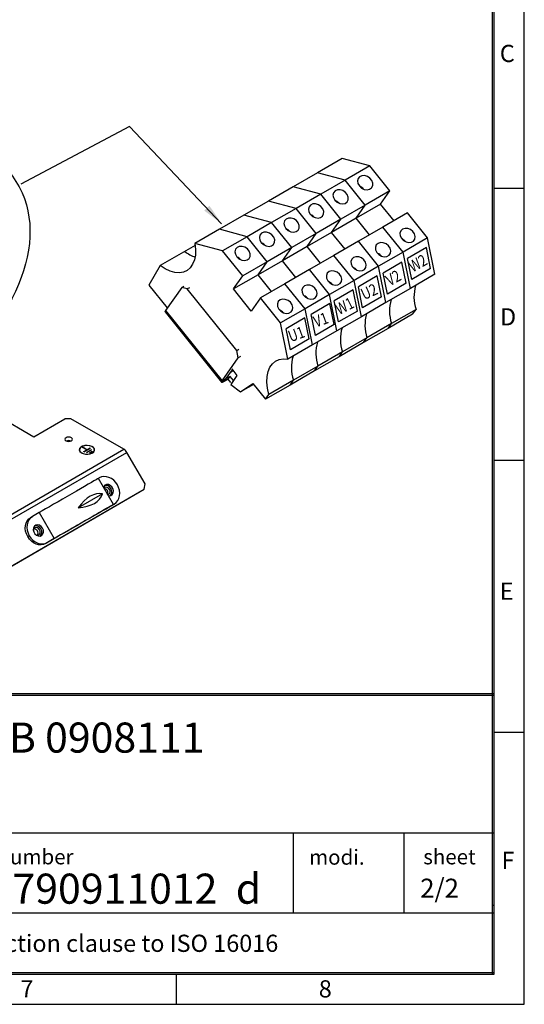
# Model space of a CAD drawing. Extents: x 0 to 2312, y -1709 to -950.
# Drawn here: x 2077 to 2312, y -1709 to -1251 of the extents above; entities that cross this region are included whole.
import ezdxf
from ezdxf.enums import TextEntityAlignment as Align

# ---------------------------------------------------------------- set-up
doc = ezdxf.new("R2010")
doc.units = 0
doc.header["$LTSCALE"] = 20
doc.header["$MEASUREMENT"] = 0
for name, color, linetype in [('1', 7, 'CONTINUOUS'), ('2', 2, 'CONTINUOUS'), ('5', 4, 'CONTINUOUS'), ('9', 14, 'CONTINUOUS')]:
    doc.layers.add(name, color=color, linetype=linetype)
doc.styles.add('ROMANS', font='romans.shx', dxfattribs={"height": 10})
doc.styles.get("Standard").update_dxf_attribs({"font": 'romans', "width": 1.2, "height": 3.5})
doc.dimstyles.new('ROMANS', dxfattribs={"dimscale": 0, "dimtxt": 10, "dimasz": 10, "dimexe": 4, "dimexo": 4, "dimgap": 4, "dimtad": 1, "dimdec": 4, "dimdsep": 46, "dimtxsty": 'ROMANS', "dimcen": 10, "dimclrd": 4, "dimclre": 4, "dimclrt": 2, "dimadec": 0, "dimazin": 0, "dimtfac": 0.625, "dimtdec": 4, "dimtmove": 0, "dimatfit": 3, "dimfxl": 1, "dimtolj": 1, "dimtzin": 0, "dimarcsym": 0})

# ---------------------------------------------------------------- blocks, each defined once
blk = doc.blocks.new('A$C02C6350F')
at = {"layer": '5', "color": 4}
blk.add_leader([(93.47, 0), (50.6, 45.17), (0, 18.46)], dimstyle='ROMANS', override={"dimscale": 1}, dxfattribs=at)

msp = doc.modelspace()

# ---------------------------------------------------------------- linework, layer by layer
at = {"layer": '1', "linetype": 'Continuous'}
for p, q in [((2226.89281, -1315.95694), (2215.48246, -1322.544)), ((2239.76325, -1319.40454), (2226.89281, -1315.95694)), ((2239.76325, -1319.40454), (2228.3529, -1325.9916)), ((2249.11843, -1331.04229), (2239.76325, -1319.40454)), ((2215.48246, -1322.544), (2204.0721, -1329.13106)), ((2228.3529, -1325.9916), (2215.48246, -1322.544)), ((2228.3529, -1325.9916), (2216.94254, -1332.57866)), ((2237.70808, -1337.62935), (2228.3529, -1325.9916)), ((2204.0721, -1329.13106), (2192.66175, -1335.71812)), ((2216.94254, -1332.57866), (2204.0721, -1329.13106)), ((2216.94254, -1332.57866), (2205.53219, -1339.16572)), ((2226.29772, -1344.21641), (2216.94254, -1332.57866)), ((2249.11843, -1331.04229), (2237.70808, -1337.62935)), ((2244.83955, -1337.13037), (2249.11843, -1331.04229)), ((2192.66175, -1335.71812), (2181.2514, -1342.30517)), ((2205.53219, -1339.16572), (2192.66175, -1335.71812)), ((2237.70808, -1337.62935), (2226.29772, -1344.21641)), ((2244.83955, -1337.13037), (2233.42919, -1343.71743)), ((2233.42919, -1343.71743), (2237.70808, -1337.62935)), ((2251.08779, -1344.90313), (2244.83955, -1337.13037)), ((2181.2514, -1342.30517), (2169.84104, -1348.89223)), ((2194.12184, -1345.75277), (2181.2514, -1342.30517)), ((2205.53219, -1339.16572), (2194.12184, -1345.75277)), ((2214.88737, -1350.80346), (2205.53219, -1339.16572)), ((2257.35313, -1341.28623), (2245.94277, -1347.87329)), ((2266.70553, -1352.92052), (2257.35313, -1341.28623)), ((2194.12184, -1345.75277), (2182.71148, -1352.33983)), ((2203.47702, -1357.39052), (2194.12184, -1345.75277)), ((2226.29772, -1344.21641), (2214.88737, -1350.80346)), ((2233.42919, -1343.71743), (2222.01884, -1350.30449)), ((2222.01884, -1350.30449), (2226.29772, -1344.21641)), ((2239.67743, -1351.49019), (2233.42919, -1343.71743)), ((2169.84104, -1348.89223), (2158.43069, -1355.47929)), ((2182.71148, -1352.33983), (2169.84104, -1348.89223)), ((2214.88737, -1350.80346), (2203.47702, -1357.39052)), ((2222.01884, -1350.30449), (2210.60849, -1356.89155)), ((2210.60849, -1356.89155), (2214.88737, -1350.80346)), ((2228.26708, -1358.07725), (2222.01884, -1350.30449)), ((2245.94277, -1347.87329), (2234.53242, -1354.46034)), ((2255.29518, -1359.50758), (2245.94277, -1347.87329)), ((2171.30113, -1358.92689), (2158.43069, -1355.47929)), ((2182.71148, -1352.33983), (2171.30113, -1358.92689)), ((2192.06666, -1363.97758), (2182.71148, -1352.33983)), ((2234.53242, -1354.46034), (2223.12206, -1361.0474)), ((2243.88482, -1366.09464), (2234.53242, -1354.46034)), ((2266.70553, -1352.92052), (2255.29518, -1359.50758)), ((2270.15359, -1369.77388), (2266.70553, -1352.92052)), ((2158.56146, -1356.41705), (2142.3085, -1365.79968)), ((2180.65631, -1370.56463), (2171.30113, -1358.92689)), ((2203.47702, -1357.39052), (2192.06666, -1363.97758)), ((2210.60849, -1356.89155), (2199.19813, -1363.4786)), ((2199.19813, -1363.4786), (2203.47702, -1357.39052)), ((2216.85673, -1364.66431), (2210.60849, -1356.89155)), ((2255.29518, -1359.50758), (2243.88482, -1366.09464)), ((2258.74324, -1376.36094), (2255.29518, -1359.50758)), ((2192.06666, -1363.97758), (2180.65631, -1370.56463)), ((2199.19813, -1363.4786), (2187.78778, -1370.06566)), ((2187.78778, -1370.06566), (2192.06666, -1363.97758)), ((2205.44637, -1371.25136), (2199.19813, -1363.4786)), ((2223.12206, -1361.0474), (2211.71171, -1367.63446)), ((2232.47447, -1372.68169), (2223.12206, -1361.0474)), ((2142.3085, -1365.79968), (2137.0363, -1374.94149)), ((2211.71171, -1367.63446), (2200.30136, -1374.22151)), ((2221.06412, -1379.26875), (2211.71171, -1367.63446)), ((2243.88482, -1366.09464), (2232.47447, -1372.68169)), ((2247.33288, -1382.948), (2243.88482, -1366.09464)), ((2270.15359, -1369.77388), (2258.74324, -1376.36094)), ((2187.78778, -1370.06566), (2176.37743, -1376.65272)), ((2176.37743, -1376.65272), (2180.65631, -1370.56463)), ((2194.03602, -1377.83842), (2187.78778, -1370.06566)), ((2200.30136, -1374.22151), (2188.891, -1380.80857)), ((2209.65376, -1385.85581), (2200.30136, -1374.22151)), ((2232.47447, -1372.68169), (2221.06412, -1379.26875)), ((2235.92253, -1389.53506), (2232.47447, -1372.68169)), ((2137.0363, -1374.94149), (2145.51997, -1385.49508)), ((2152.26355, -1375.90019), (2144.70419, -1386.6558)), ((2152.26355, -1375.90019), (2153.21441, -1375.35127)), ((2154.86135, -1376.59606), (2152.26355, -1375.90019)), ((2155.81221, -1376.04714), (2154.86135, -1376.59606)), ((2177.91855, -1405.279), (2154.86135, -1376.59606)), ((2184.61214, -1386.89663), (2176.37743, -1376.65272)), ((2258.74324, -1376.36094), (2247.33288, -1382.948)), ((2188.891, -1380.80857), (2184.61214, -1386.89663)), ((2198.24341, -1392.44286), (2188.891, -1380.80857)), ((2221.06412, -1379.26875), (2209.65376, -1385.85581)), ((2224.51218, -1396.12211), (2221.06412, -1379.26875)), ((2247.33288, -1382.948), (2235.92253, -1389.53506)), ((2144.50005, -1387.27234), (2170.85113, -1420.05283)), ((2144.70419, -1386.6558), (2171.05527, -1419.4363)), ((2209.65376, -1385.85581), (2198.24341, -1392.44286)), ((2213.10182, -1402.70917), (2209.65376, -1385.85581)), ((2261.31478, -1386.15504), (2249.90443, -1392.74209)), ((2259.72291, -1388.41998), (2261.31478, -1386.15504)), ((2201.69147, -1409.29623), (2198.24341, -1392.44286)), ((2235.92253, -1389.53506), (2224.51218, -1396.12211)), ((2249.90443, -1392.74209), (2238.49407, -1399.32915)), ((2259.72291, -1388.41998), (2248.31256, -1395.00704)), ((2248.31256, -1395.00704), (2249.90443, -1392.74209)), ((2224.51218, -1396.12211), (2213.10182, -1402.70917)), ((2248.31256, -1395.00704), (2236.9022, -1401.5941)), ((2236.9022, -1401.5941), (2225.49185, -1408.18116)), ((2238.49407, -1399.32915), (2227.08372, -1405.91621)), ((2236.9022, -1401.5941), (2238.49407, -1399.32915)), ((2177.91855, -1405.279), (2178.86941, -1404.73008)), ((2178.61463, -1408.68069), (2177.91855, -1405.279)), ((2213.10182, -1402.70917), (2201.69147, -1409.29623)), ((2227.08372, -1405.91621), (2215.67337, -1412.50326)), ((2225.49185, -1408.18116), (2227.08372, -1405.91621)), ((2171.05527, -1419.4363), (2178.61463, -1408.68069)), ((2179.56549, -1408.13177), (2178.61463, -1408.68069)), ((2225.49185, -1408.18116), (2214.0815, -1414.76821)), ((2172.957, -1418.33846), (2175.8258, -1414.25666)), ((2175.13731, -1415.23626), (2176.14544, -1414.65428)), ((2175.20619, -1415.13827), (2176.11346, -1414.61451)), ((2175.52433, -1413.88162), (2177.99474, -1416.95479)), ((2214.0815, -1414.76821), (2202.67114, -1421.35527)), ((2215.67337, -1412.50326), (2204.26301, -1419.09032)), ((2214.0815, -1414.76821), (2215.67337, -1412.50326)), ((2171.05527, -1419.4363), (2172.957, -1418.33846)), ((2172.05368, -1419.70412), (2173.00454, -1418.35121)), ((2173.86032, -1418.66117), (2172.05368, -1419.70412)), ((2172.97439, -1418.31371), (2173.00454, -1418.35121)), ((2174.81118, -1417.30826), (2173.00454, -1418.35121)), ((2173.86032, -1418.66117), (2174.81118, -1417.30826)), ((2175.06582, -1420.1608), (2173.86032, -1418.66117)), ((2176.37716, -1419.25632), (2174.81118, -1417.30826)), ((2177.99474, -1416.95479), (2175.13386, -1421.02532)), ((2204.26301, -1419.09032), (2192.85266, -1425.67738)), ((2202.67114, -1421.35527), (2204.26301, -1419.09032)), ((2175.13386, -1421.02532), (2179.64685, -1424.54953)), ((2179.64685, -1424.54953), (2185.38394, -1420.63158)), ((2185.71667, -1421.0455), (2179.64685, -1424.54953)), ((2185.38394, -1420.63158), (2191.26079, -1427.94233)), ((2202.67114, -1421.35527), (2191.26079, -1427.94233)), ((2191.26079, -1427.94233), (2192.85266, -1425.67738))]:
    msp.add_line(p, q, dxfattribs=at)
at = {"layer": '1'}
for p, q in [((2266.14252, -1357.31647), (2257.39801, -1362.41382)), ((2268.12928, -1367.10862), (2266.14252, -1357.31647)), ((2254.78415, -1364.15188), (2246.03965, -1369.24923)), ((2256.77091, -1373.94403), (2254.78415, -1364.15188)), ((2259.38477, -1372.20596), (2257.39801, -1362.41382)), ((2248.02641, -1379.04137), (2246.03965, -1369.24923)), ((2268.12772, -1367.10093), (2259.38477, -1372.20596)), ((2243.22042, -1370.53735), (2234.47591, -1375.63469)), ((2245.20718, -1380.32949), (2243.22042, -1370.53735)), ((2256.76935, -1373.93634), (2248.02641, -1379.04137)), ((2232.03697, -1377.11052), (2223.29246, -1382.20787)), ((2234.02373, -1386.90267), (2232.03697, -1377.11052)), ((2236.46267, -1385.42684), (2234.47591, -1375.63469)), ((2221.21759, -1383.36227), (2212.47308, -1388.45961)), ((2223.20435, -1393.15441), (2221.21759, -1383.36227)), ((2225.27922, -1392.00001), (2223.29246, -1382.20787)), ((2245.20562, -1380.3218), (2236.46267, -1385.42684)), ((2234.02217, -1386.89498), (2225.27922, -1392.00001)), ((2209.61706, -1390.05911), (2200.87256, -1395.15645)), ((2211.60382, -1399.85125), (2209.61706, -1390.05911)), ((2214.45984, -1398.25176), (2212.47308, -1388.45961)), ((2202.85932, -1404.9486), (2200.87256, -1395.15645)), ((2223.20279, -1393.14672), (2214.45984, -1398.25176)), ((2211.60226, -1399.84356), (2202.85932, -1404.9486)), ((2062.71425, -1433.42582), (2083.4066, -1445.37126)), ((2083.4066, -1445.37126), (2097.90229, -1437.00308)), ((2100.73072, -1437.00308), (2097.90229, -1437.00308)), ((2125.38503, -1451.23571), (2100.73072, -1437.00308)), ((2015.78348, -1514.50734), (2125.38503, -1451.23571)), ((2104.68034, -1451.49432), (2104.68034, -1451.57597)), ((2106.20413, -1450.32713), (2106.13342, -1450.36795)), ((2108.08463, -1451.49432), (2106.13342, -1450.36795)), ((2108.15534, -1451.4535), (2106.20413, -1450.32713)), ((2106.20413, -1450.40878), (2106.20413, -1450.32713)), ((2106.62942, -1452.33442), (2108.08463, -1451.49432)), ((2106.70014, -1452.37524), (2106.62942, -1452.33442)), ((2106.70014, -1452.37524), (2109.68125, -1450.65422)), ((2108.03034, -1452.64707), (2110.15218, -1451.42212)), ((2108.08463, -1451.57597), (2108.08463, -1451.49432)), ((2108.15534, -1451.53515), (2108.08463, -1451.49434)), ((2108.10105, -1452.68789), (2110.22289, -1451.46294)), ((2108.15534, -1451.4535), (2109.61054, -1450.6134)), ((2108.15534, -1451.53515), (2108.15534, -1451.4535)), ((2109.32721, -1452.89967), (2110.58977, -1452.17078)), ((2109.39792, -1452.94049), (2110.66048, -1452.2116)), ((2109.61054, -1450.69506), (2109.61054, -1450.6134)), ((2109.68125, -1450.65422), (2109.61054, -1450.6134)), ((2110.15218, -1451.50378), (2110.15218, -1451.42212)), ((2110.22289, -1451.46294), (2110.15218, -1451.42212)), ((2110.58977, -1452.25244), (2110.58977, -1452.17078)), ((2110.66048, -1452.2116), (2110.58977, -1452.17078)), ((2111.63034, -1451.57597), (2111.63034, -1451.49432)), ((2017.15178, -1515.95172), (2126.75333, -1452.68009)), ((2108.10105, -1452.68789), (2108.03034, -1452.64707)), ((2109.39792, -1452.94049), (2109.32721, -1452.89967)), ((2135.18656, -1467.28688), (2126.75333, -1452.68009)), ((2120.47931, -1476.93078), (2113.47931, -1464.80642)), ((2113.88021, -1464.57593), (2113.47972, -1464.80713)), ((2026.99922, -1532.05163), (2133.77235, -1470.41281)), ((2027.99922, -1531.47415), (2134.77235, -1469.83534)), ((2116.41232, -1469.06087), (2116.09, -1469.32827)), ((2133.77235, -1470.41281), (2134.77235, -1469.83534)), ((2134.77235, -1469.83534), (2135.18656, -1467.28688)), ((2115.33921, -1472.04489), (2104.09852, -1478.534)), ((2115.83705, -1479.61019), (2115.83774, -1479.61138)), ((2120.13021, -1477.13339), (2115.83774, -1479.61138)), ((2120.88021, -1476.70029), (2117.69823, -1478.53721)), ((2120.13021, -1477.13339), (2120.88021, -1476.70029)), ((2082.01751, -1482.97002), (2082.76751, -1482.53691)), ((2085.9495, -1480.69999), (2082.76751, -1482.53691)), ((2085.9495, -1480.69999), (2092.9495, -1492.82435)), ((2081.31777, -1491.45652), (2080.56777, -1491.88962)), ((2093.30998, -1492.61638), (2089.01751, -1495.09437)), ((2092.9495, -1492.82435), (2089.76751, -1494.66127)), ((2089.76751, -1494.66127), (2089.01751, -1495.09437))]:
    msp.add_line(p, q, dxfattribs=at)
at = {"layer": '1', "linetype": 'Continuous', "flags": 128}
for points in [[(2234.939, -1328.72951), (2235.96979, -1329.67852), (2237.22736, -1330.28808), (2238.54187, -1330.47586), (2239.73579, -1330.2165), (2240.64787, -1329.54503), (2241.15493, -1328.55214), (2241.18849, -1327.37191), (2240.74401, -1326.16375), (2239.88153, -1325.09084), (2238.71753, -1324.29807), (2237.40921, -1323.89249), (2236.13327, -1323.92891), (2235.06203, -1324.40238), (2234.34016, -1325.24898), (2234.06518, -1326.35436), (2234.2742, -1327.56923), (2234.939, -1328.72951)], [(2223.52864, -1335.31657), (2224.55943, -1336.26558), (2225.81701, -1336.87513), (2227.13152, -1337.06291), (2228.32544, -1336.80356), (2229.23751, -1336.13209), (2229.74458, -1335.13919), (2229.77813, -1333.95897), (2229.33366, -1332.75081), (2228.47118, -1331.67789), (2227.30717, -1330.88513), (2225.99886, -1330.47955), (2224.72291, -1330.51596), (2223.65168, -1330.98943), (2222.92982, -1331.83603), (2222.65483, -1332.94141), (2222.86385, -1334.15629), (2223.52864, -1335.31657)], [(2212.11829, -1341.90363), (2213.14908, -1342.85264), (2214.40666, -1343.46219), (2215.72117, -1343.64997), (2216.91509, -1343.39062), (2217.82717, -1342.71914), (2218.33422, -1341.72625), (2218.36778, -1340.54602), (2217.9233, -1339.33787), (2217.06082, -1338.26495), (2215.89682, -1337.47218), (2214.5885, -1337.06661), (2213.31256, -1337.10302), (2212.24132, -1337.57649), (2211.51946, -1338.42309), (2211.24447, -1339.52847), (2211.45349, -1340.74334), (2212.11829, -1341.90363)], [(2200.70793, -1348.49068), (2201.73873, -1349.4397), (2202.9963, -1350.04925), (2204.31081, -1350.23703), (2205.50473, -1349.97768), (2206.41681, -1349.3062), (2206.92387, -1348.31331), (2206.95743, -1347.13308), (2206.51295, -1345.92493), (2205.65047, -1344.85201), (2204.48647, -1344.05924), (2203.17815, -1343.65366), (2201.90221, -1343.69008), (2200.83097, -1344.16355), (2200.1091, -1345.01015), (2199.83412, -1346.11553), (2200.04314, -1347.3304), (2200.70793, -1348.49068)], [(2189.29758, -1355.07774), (2190.32837, -1356.02675), (2191.58595, -1356.63631), (2192.90046, -1356.82409), (2194.09438, -1356.56473), (2195.00646, -1355.89326), (2195.51351, -1354.90037), (2195.54707, -1353.72014), (2195.1026, -1352.51198), (2194.24012, -1351.43906), (2193.07611, -1350.6463), (2191.76779, -1350.24072), (2190.49185, -1350.27713), (2189.42062, -1350.7506), (2188.69875, -1351.59721), (2188.42377, -1352.70258), (2188.63279, -1353.91746), (2189.29758, -1355.07774)], [(2255.06535, -1348.83098), (2254.24489, -1349.59325), (2253.85219, -1350.64688), (2253.94029, -1351.84957), (2254.49731, -1353.03886), (2255.448, -1354.05415), (2256.66398, -1354.75833), (2257.98101, -1355.05627), (2259.22123, -1354.90776), (2260.21713, -1354.33284), (2260.83423, -1353.40914), (2260.98916, -1352.26145), (2260.66102, -1351.04474), (2259.8941, -1349.92335), (2258.79201, -1349.04873), (2257.50356, -1348.53899), (2256.20279, -1348.46298), (2255.06535, -1348.83098)], [(2158.43069, -1355.47929), (2158.70405, -1358.25616), (2158.61302, -1360.83954), (2158.15991, -1363.16359), (2157.35627, -1365.16908), (2156.22259, -1366.80489), (2154.78775, -1368.02936), (2153.08832, -1368.81125), (2151.1676, -1369.13066), (2149.07455, -1368.97946), (2146.8625, -1368.36147), (2144.58783, -1367.29247), (2142.3085, -1365.79968)], [(2243.655, -1355.41804), (2242.83453, -1356.18031), (2242.44183, -1357.23394), (2242.52994, -1358.43663), (2243.08695, -1359.62591), (2244.03765, -1360.64121), (2245.25362, -1361.34538), (2246.57066, -1361.64332), (2247.81088, -1361.49481), (2248.80678, -1360.91989), (2249.42388, -1359.9962), (2249.57881, -1358.84851), (2249.25066, -1357.6318), (2248.48375, -1356.51041), (2247.38165, -1355.63579), (2246.09321, -1355.12605), (2244.79243, -1355.05004), (2243.655, -1355.41804)], [(2177.88723, -1361.6648), (2178.91802, -1362.61381), (2180.17559, -1363.22336), (2181.49011, -1363.41114), (2182.68402, -1363.15179), (2183.5961, -1362.48031), (2184.10316, -1361.48742), (2184.13672, -1360.3072), (2183.69224, -1359.09904), (2182.82976, -1358.02612), (2181.66576, -1357.23335), (2180.35744, -1356.82778), (2179.0815, -1356.86419), (2178.01026, -1357.33766), (2177.2884, -1358.18426), (2177.01341, -1359.28964), (2177.22243, -1360.50451), (2177.88723, -1361.6648)], [(2232.24465, -1362.00509), (2231.42418, -1362.76737), (2231.03148, -1363.821), (2231.11958, -1365.02368), (2231.6766, -1366.21297), (2232.62729, -1367.22826), (2233.84327, -1367.93244), (2235.1603, -1368.23038), (2236.40052, -1368.08187), (2237.39643, -1367.50695), (2238.01352, -1366.58325), (2238.16845, -1365.43556), (2237.84031, -1364.21886), (2237.0734, -1363.09747), (2235.97129, -1362.22285), (2234.68285, -1361.71311), (2233.38208, -1361.6371), (2232.24465, -1362.00509)], [(2220.8343, -1368.59215), (2220.01383, -1369.35442), (2219.62113, -1370.40805), (2219.70923, -1371.61074), (2220.26624, -1372.80003), (2221.21694, -1373.81532), (2222.43291, -1374.5195), (2223.74995, -1374.81744), (2224.99017, -1374.66893), (2225.98607, -1374.09401), (2226.60317, -1373.17031), (2226.7581, -1372.02262), (2226.42996, -1370.80591), (2225.66304, -1369.68452), (2224.56094, -1368.80991), (2223.2725, -1368.30016), (2221.97172, -1368.22415), (2220.8343, -1368.59215)], [(2209.42394, -1375.17921), (2208.60347, -1375.94148), (2208.21077, -1376.99511), (2208.29888, -1378.1978), (2208.85589, -1379.38709), (2209.80658, -1380.40238), (2211.02256, -1381.10656), (2212.33959, -1381.4045), (2213.57981, -1381.25599), (2214.57572, -1380.68106), (2215.19281, -1379.75737), (2215.34775, -1378.60968), (2215.0196, -1377.39297), (2214.25269, -1376.27158), (2213.15059, -1375.39696), (2211.86215, -1374.88722), (2210.56137, -1374.81121), (2209.42394, -1375.17921)], [(2198.01359, -1381.76626), (2197.19312, -1382.52854), (2196.80042, -1383.58217), (2196.88852, -1384.78485), (2197.44554, -1385.97414), (2198.39623, -1386.98944), (2199.6122, -1387.69361), (2200.92924, -1387.99155), (2202.16946, -1387.84304), (2203.16537, -1387.26812), (2203.78246, -1386.34442), (2203.93739, -1385.19674), (2203.60925, -1383.98003), (2202.84233, -1382.85864), (2201.74023, -1381.98402), (2200.45179, -1381.47427), (2199.15102, -1381.39827), (2198.01359, -1381.76626)], [(2144.70419, -1386.6558), (2144.54778, -1386.91078), (2144.47411, -1387.11168), (2144.48603, -1387.25075), (2144.50005, -1387.27234)], [(2192.85266, -1425.67738), (2192.21916, -1422.76244), (2191.94698, -1419.97188), (2192.04311, -1417.37759), (2192.50508, -1415.04637), (2193.321, -1413.03827), (2194.46985, -1411.40503), (2195.92203, -1410.18869), (2197.64015, -1409.4206), (2199.57995, -1409.12053), (2201.69147, -1409.29623)], [(2172.05368, -1419.70412), (2171.6833, -1419.90171), (2171.36553, -1420.03712), (2171.11257, -1420.10514), (2170.93414, -1420.10315), (2170.83711, -1420.03125), (2170.8252, -1419.89218), (2170.89886, -1419.69129), (2171.05527, -1419.4363)], [(2173.00454, -1418.35121), (2172.9869, -1418.36062), (2172.97177, -1418.36707), (2172.95973, -1418.37031), (2172.95123, -1418.37021), (2172.94661, -1418.36679), (2172.94604, -1418.36017), (2172.94955, -1418.3506), (2172.957, -1418.33846)]]:
    msp.add_lwpolyline(points, dxfattribs=at)
at = {"layer": '1', "flags": 128}
for points in [[(2098.43262, -1445.88151), (2098.05327, -1446.20926), (2097.92006, -1446.59587), (2098.05327, -1446.98248), (2098.43262, -1447.31023), (2099.00036, -1447.52922), (2099.67006, -1447.60612), (2100.33975, -1447.52922), (2100.9075, -1447.31023), (2101.28685, -1446.98248), (2101.42006, -1446.59587), (2101.28685, -1446.20926), (2100.9075, -1445.88151), (2100.33975, -1445.66252), (2099.67006, -1445.58562), (2099.00036, -1445.66252), (2098.43262, -1445.88151)], [(2110.68325, -1452.95365), (2111.36709, -1452.40074), (2111.70289, -1451.7496), (2111.65425, -1451.0708), (2111.22646, -1450.43789), (2110.46586, -1449.91946), (2109.45488, -1449.5717), (2108.30308, -1449.43228), (2107.13526, -1449.51631), (2106.07799, -1449.8147), (2105.24583, -1450.29509), (2104.72896, -1450.90544), (2104.58339, -1451.57961), (2104.8249, -1452.24453), (2105.42731, -1452.82815), (2106.32535, -1453.26724), (2107.42169, -1453.5142), (2108.59754, -1453.54227), (2109.72547, -1453.34842), (2110.68325, -1452.95365)], [(2110.61254, -1452.91283), (2111.27725, -1452.37538), (2111.60365, -1451.74246), (2111.55638, -1451.08264), (2111.14055, -1450.46744), (2110.40123, -1449.96352), (2109.41853, -1449.62548), (2108.29894, -1449.48996), (2107.1638, -1449.57164), (2106.1361, -1449.86168), (2105.32722, -1450.32864), (2104.8248, -1450.92191), (2104.68331, -1451.57722), (2104.91806, -1452.22354), (2105.50362, -1452.79084), (2106.37654, -1453.21765), (2107.44222, -1453.4577), (2108.58517, -1453.48499), (2109.68155, -1453.29656), (2110.61254, -1452.91283)], [(2113.47931, -1464.80642), (2113.40582, -1464.84872), (2113.04016, -1465.05964), (2112.37492, -1465.44354), (2111.42364, -1465.99259), (2110.20569, -1466.69561), (2108.74586, -1467.53831), (2107.07386, -1468.50351), (2105.22375, -1469.57158), (2103.23317, -1470.72077), (2101.14265, -1471.92768), (2098.99474, -1473.16775), (2096.83318, -1474.41573), (2094.70197, -1475.64622), (2092.64449, -1476.83417), (2090.70262, -1477.95539), (2088.9159, -1478.98706), (2087.3207, -1479.90818), (2085.9495, -1480.69999)], [(2122.32996, -1467.78068), (2121.55204, -1466.65291), (2120.61379, -1465.6783), (2119.55128, -1464.89428), (2118.40534, -1464.331), (2117.22, -1464.01009), (2116.04082, -1463.9439), (2114.91311, -1464.13496), (2113.88021, -1464.57593)], [(2118.10987, -1472.82678), (2118.45141, -1472.86217), (2119.27703, -1472.70489), (2119.94198, -1472.21336), (2120.35644, -1471.45395), (2120.46445, -1470.52922), (2120.25141, -1469.56407), (2119.7461, -1468.68885), (2119.01676, -1468.02175), (2118.1619, -1467.65288), (2117.29696, -1467.63205), (2116.53877, -1467.96207), (2115.98971, -1468.59838), (2115.84957, -1468.91184)], [(2117.86956, -1472.41056), (2118.26232, -1472.26516), (2118.69252, -1471.85421), (2118.91639, -1471.26191), (2118.89987, -1470.57843), (2118.64547, -1469.90783), (2118.19191, -1469.3522), (2117.60825, -1468.99613), (2116.98334, -1468.89383), (2116.41232, -1469.06087), (2116.41232, -1469.06087)], [(2120.88021, -1476.70029), (2121.77861, -1476.02635), (2122.50798, -1475.14534), (2123.04029, -1474.09112), (2123.35509, -1472.90421), (2123.44027, -1471.63021), (2123.29258, -1470.31809), (2122.91767, -1469.01826), (2122.32996, -1467.78068)], [(2117.69823, -1478.53721), (2118.81753, -1477.89081), (2119.66214, -1477.403), (2120.21487, -1477.0837), (2120.46445, -1476.93941), (2120.40582, -1476.97307), (2120.04016, -1477.184), (2119.37492, -1477.56789), (2118.42364, -1478.11694), (2117.20569, -1478.81997), (2115.74586, -1479.66266), (2114.07386, -1480.62787), (2112.22375, -1481.69593), (2110.23317, -1482.84512), (2108.14265, -1484.05204), (2105.99474, -1485.2921), (2103.83318, -1486.54009), (2101.70197, -1487.77058), (2099.64449, -1488.95852), (2097.70262, -1490.07974), (2095.9159, -1491.11141), (2094.3207, -1492.03253), (2092.9495, -1492.82435)], [(2115.83774, -1479.61138), (2117.07823, -1478.89504), (2118.05003, -1478.3338), (2118.73093, -1477.94051), (2119.10536, -1477.72415), (2119.16477, -1477.68967), (2118.90779, -1477.83785), (2118.3403, -1478.16531), (2117.47528, -1478.66456), (2116.33249, -1479.3242), (2114.93806, -1480.12913), (2113.32386, -1481.06097), (2111.5268, -1482.09841), (2109.58794, -1483.21774), (2107.55162, -1484.39337), (2105.46437, -1485.59843), (2103.3739, -1486.80537), (2101.32802, -1487.98661), (2099.37347, -1489.11513), (2097.55494, -1490.16515), (2095.91399, -1491.11267), (2094.48814, -1491.93602), (2093.30998, -1492.61638)], [(2080.56777, -1491.88962), (2079.98006, -1490.65205), (2079.60515, -1489.35222), (2079.45745, -1488.04009), (2079.54264, -1486.76609), (2079.85744, -1485.57918), (2080.38975, -1484.52496), (2081.11912, -1483.64396), (2082.01751, -1482.97002)], [(2082.76751, -1482.53691), (2081.86912, -1483.21085), (2081.13975, -1484.09186), (2080.60744, -1485.14607), (2080.29264, -1486.33299), (2080.20745, -1487.60699), (2080.35515, -1488.91911), (2080.73006, -1490.21894), (2081.31777, -1491.45652)], [(2087.50495, -1487.88473), (2086.87693, -1487.10021), (2086.07111, -1486.57326), (2085.19632, -1486.37503), (2084.37069, -1486.5323), (2083.70575, -1487.02384), (2083.29129, -1487.78325), (2083.18328, -1488.70798), (2083.39632, -1489.67313), (2083.90163, -1490.54835), (2084.63097, -1491.21545), (2085.48583, -1491.58432), (2086.35077, -1491.60515), (2087.10896, -1491.27513), (2087.65802, -1490.63882), (2087.92377, -1489.78216), (2087.87035, -1488.82086), (2087.50495, -1487.88473)], [(2085.73541, -1491.04255), (2086.1656, -1490.6316), (2086.38948, -1490.0393), (2086.37296, -1489.35582), (2086.11856, -1488.68522), (2085.665, -1488.12959), (2085.08133, -1487.77352), (2084.45643, -1487.67121), (2083.88541, -1487.83825), (2083.45521, -1488.2492), (2083.23133, -1488.8415), (2083.21329, -1488.99489)], [(2089.01751, -1495.09437), (2087.98462, -1495.53535), (2086.85691, -1495.72641), (2085.67773, -1495.66021), (2084.49239, -1495.33931), (2083.34645, -1494.77603), (2082.28394, -1493.99201), (2081.34569, -1493.01739), (2080.56777, -1491.88962)], [(2081.31777, -1491.45652), (2082.09569, -1492.58428), (2083.03394, -1493.5589), (2084.09645, -1494.34292), (2085.24239, -1494.9062), (2086.42773, -1495.22711), (2087.60691, -1495.2933), (2088.73462, -1495.10224), (2089.76751, -1494.66127)]]:
    msp.add_lwpolyline(points, dxfattribs=at)
at = {"layer": '1', "linetype": 'Continuous'}
for centre, radius, start, end in [((2233.29599, -1333.35858), 4.80531, 41.5943003, 68.2043884), ((2221.88563, -1339.94564), 4.80531, 41.5943003, 68.2043884), ((2210.47542, -1346.5325), 4.80508, 41.5936271, 68.2050616), ((2199.06499, -1353.11965), 4.8052, 41.5939637, 68.204725), ((2187.6547, -1359.70662), 4.80509, 41.5936674, 68.2050213), ((2253.05915, -1357.94411), 4.80552, 41.5936116, 68.2042459), ((2164.61552, -1345.16136), 17.78132, 232.2066507, 249.771095), ((2241.6488, -1364.53117), 4.80552, 41.5936116, 68.2042459), ((2176.24428, -1366.29377), 4.8052, 41.5939839, 68.2047049), ((2230.23858, -1371.11803), 4.80528, 41.5929384, 68.2049191), ((2218.8281, -1377.70528), 4.80551, 41.5936651, 68.2043847), ((2278.88055, -1380.29496), 18.51747, 163.3046151, 198.4490952), ((2207.41781, -1384.29225), 4.8054, 41.5933688, 68.2046809), ((2267.47019, -1386.88202), 18.51747, 163.3046151, 198.4490952), ((2196.00745, -1390.87931), 4.8054, 41.5933688, 68.2046809), ((2256.05984, -1393.46908), 18.51747, 163.3046151, 198.4490952), ((2244.64949, -1400.05613), 18.51747, 163.3046151, 198.4490952), ((2233.23913, -1406.64319), 18.51747, 163.3046151, 198.4490952), ((2221.82878, -1413.23025), 18.51747, 163.3046151, 198.4490952)]:
    msp.add_arc(centre, radius, start, end, dxfattribs=at)
at = {"layer": '1'}
for centre, radius, start, end in [((2099.67006, -1450.00506), 2.78992, 68.3243824, 111.6756176), ((2106.43282, -1451.79563), 1.86546, 114.3793452, 173.2378839), ((2106.40888, -1451.40523), 1.73695, 185.6414299, 244.5622896), ((2109.96365, -1451.45449), 1.67111, 292.8485876, 355.8312714), ((2109.94287, -1451.74806), 1.79573, 5.4991368, 66.8835187), ((2123.29562, -1454.58536), 3.94789, 28.8556089, 58.0453284), ((2115.91347, -1471.48524), 2.02806, 337.3847088, 82.6152914), ((2116.90353, -1470.69975), 2.64584, 25.9864426, 101.7899709), ((2117.08887, -1471.02042), 2.64566, 318.2187209, 34.0139461), ((2083.42219, -1490.24206), 1.9936, 330.968626, 89.0421257), ((2084.37661, -1489.47713), 2.64584, 25.9864426, 101.7899709), ((2084.56196, -1489.7978), 2.64566, 318.2187209, 34.0139461), ((2085.06298, -1489.75017), 1.45684, 242.8403138, 297.4879746)]:
    msp.add_arc(centre, radius, start, end, dxfattribs=at)
for centre, major_axis, ratio, start_param, end_param in [((2109.71886, -1493.29314), (5.68767, 21.23064), 0.517638089, 0.006115975, 0.94904742), ((2094.12805, -1466.28906), (21.22991, -5.68747), 0.517589516, 5.334022972, 6.276954416)]:
    msp.add_ellipse(centre, major_axis=major_axis, ratio=ratio, start_param=start_param, end_param=end_param, dxfattribs=at)
at = {"layer": '5'}
msp.add_ellipse((2004.11235, -1371.40653), major_axis=(-71.01553, -44.81048), ratio=0.693779459, dxfattribs=at)
at = {"layer": '9', "color": 15, "linetype": 'Continuous'}
for p, q in [((2311.72472, -1709.4992), (2311.72472, -949.944)), ((2297.72472, -1329.7212), (2311.72472, -1329.7212)), ((2297.72472, -1456.3136), (2311.72472, -1456.3136)), ((2297.72472, -1582.906), (2311.72472, -1582.906)), ((2149.72472, -1695.4992), (2149.72472, -1709.4992)), ((1171.72472, -1709.4992), (2311.72472, -1709.4992))]:
    msp.add_line(p, q, dxfattribs=at)
at = {"layer": '9', "linetype": 'Continuous'}
for p, q in [((2296.92472, -1695.4992), (2296.92472, -964.744)), ((2297.72472, -1695.4992), (2297.72472, -963.944)), ((1575.22044, -1564.91347), (2297.72472, -1564.91347)), ((1576.02838, -1565.70124), (2297.72472, -1565.70124)), ((2204.17104, -1630.24957), (2204.17104, -1666.55801)), ((2255.60676, -1630.24957), (2255.60676, -1667.00875)), ((1800.57549, -1667.00875), (2297.72472, -1667.00875)), ((2296.92472, -1663.39188), (2297.72472, -1663.39188)), ((1186.52472, -1694.6992), (2297.72472, -1694.6992)), ((1185.72472, -1695.4992), (2297.72472, -1695.4992))]:
    msp.add_line(p, q, dxfattribs=at)
at = {"layer": '9', "color": 14, "linetype": 'Continuous'}
msp.add_line((1576.02838, -1629.64981), (2297.72472, -1629.64981), dxfattribs=at)

# ---------------------------------------------------------------- block references
at = {"layer": '5'}
msp.add_blockref('A$C02C6350F', (2077.36358, -1346.28417), dxfattribs=at)

# ---------------------------------------------------------------- texts
at = {"layer": '2', "color": 4, "oblique": 5, "width": 0.8}
for s, rotation, p in [('W2', 29.4558783, (2262.47897, -1365.25275)), ('V2', 28.740157, (2251.05558, -1372.09933)), ('U2', 24.3358303, (2239.77644, -1378.52021)), ('W1', 26.4784985, (2228.39124, -1385.17662)), ('V1', 20, (2217.23642, -1391.61264)), ('U1', 20, (2205.84369, -1398.30391))]:
    msp.add_text(s, height=5.378892, rotation=rotation, dxfattribs=at).set_placement(p, align=Align.MIDDLE)
at = {"layer": '2', "style": 'ROMANS'}
for s, p in [('Dimensions B 0908111', (1962.90384, -1592.39145)), ('Z790911012  d', (2061.96064, -1662.69597))]:
    msp.add_text(s, height=14, dxfattribs=at).set_placement(p)
at = {"layer": '2', "color": 4, "style": 'ROMANS'}
msp.add_text('2/2', height=8.8, dxfattribs=at).set_placement((2263.275, -1659.84225))
at = {"layer": '9', "color": 15, "style": 'ROMANS'}
for s, p in [('C', (2300.30897, -1271.05947)), ('D', (2300.42829, -1393.62147)), ('E', (2300.30897, -1521.28676)), ('F', (2301.12872, -1646.54563)), ('7', (2077.187, -1706.30174)), ('8', (2216.06154, -1706.30174))]:
    msp.add_text(s, height=8, dxfattribs=at).set_placement(p)
at = {"layer": '9', "color": 4, "linetype": 'Continuous', "style": 'ROMANS'}
for s, height, p in [('drawing number', 7, (2027.9039, -1644.36952)), ('modi.', 7, (2211.56639, -1644.53535)), ('sheet', 7, (2264.68119, -1644.36952)), ('Please observe protection clause to ISO 16016 ', 8, (1963.57538, -1685.10975))]:
    msp.add_text(s, height=height, dxfattribs=at).set_placement(p)

doc.saveas('drawing.dxf')
